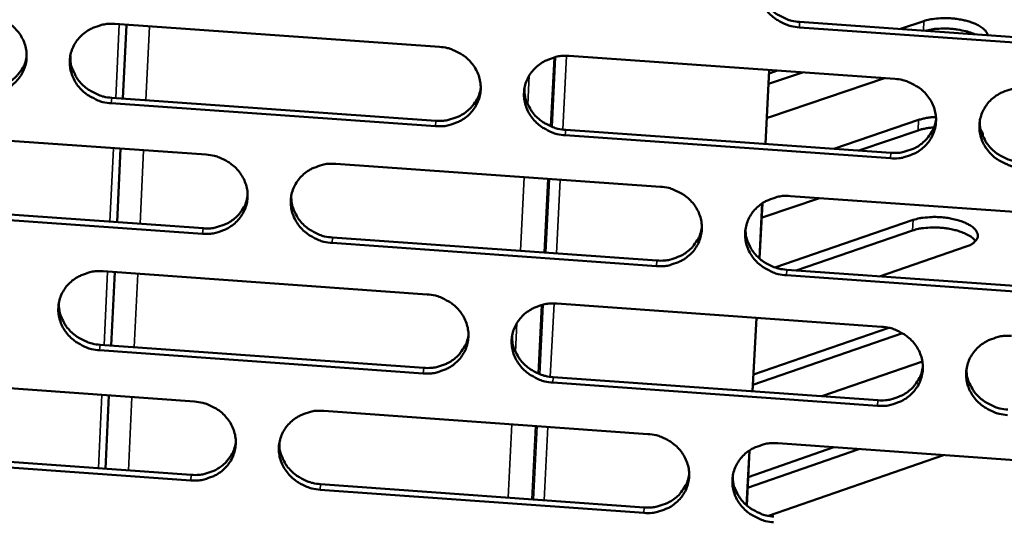
# Model space of a CAD drawing. Units: millimetres. Extents: x 65 to 5840, y 100 to 4100.
# Drawn here: x 5614 to 5657, y 3336 to 3358 of the extents above; entities that cross this region are included whole.
import ezdxf

# ---------------------------------------------------------------- set-up
doc = ezdxf.new("R2010")
doc.units = ezdxf.units.MM
doc.header["$LTSCALE"] = 20
doc.layers.add('Visible (ISO)', color=7, linetype='Continuous', lineweight=50)
doc.layers.add('Visible Narrow (ISO)', color=7, linetype='Continuous', lineweight=35)

msp = doc.modelspace()

# ---------------------------------------------------------------- linework, layer by layer
at = {"layer": 'Visible (ISO)'}
for p, q in [((5648.226, 3358.176), (5662.572, 3357.168)), ((5652.663, 3357.864), (5653.694, 3358.214)), ((5618.074, 3358.084), (5632.361, 3357.079)), ((5618.427, 3354.8), (5618.58, 3358.049)), ((5662.562, 3356.929), (5648.212, 3357.937)), ((5638.084, 3356.676), (5652.41, 3355.667)), ((5646.716, 3352.802), (5646.885, 3356.056)), ((5646.719, 3352.802), (5646.887, 3356.056)), ((5646.88, 3355.907), (5647.245, 3356.031)), ((5648.344, 3355.953), (5646.856, 3355.449)), ((5651.964, 3355.698), (5646.936, 3353.992)), ((5617.935, 3354.835), (5632.209, 3353.827)), ((5632.189, 3353.587), (5617.911, 3354.596)), ((5646.936, 3353.992), (5646.778, 3353.946)), ((5649.728, 3352.589), (5653.461, 3353.861)), ((5637.926, 3353.423), (5652.239, 3352.412)), ((5653.437, 3353.402), (5650.825, 3352.512)), ((5607.844, 3353.341), (5622.098, 3352.332)), ((5652.225, 3352.171), (5637.908, 3353.183)), ((5618.172, 3349.359), (5618.324, 3352.599)), ((5627.808, 3351.928), (5642.1, 3350.916)), ((5649.1, 3350.421), (5646.662, 3349.589)), ((5647.825, 3350.511), (5662.156, 3349.497)), ((5607.714, 3350.101), (5621.955, 3349.09)), ((5646.455, 3347.759), (5646.581, 3350.192)), ((5646.457, 3347.757), (5646.583, 3350.194)), ((5621.933, 3348.849), (5607.687, 3349.861)), ((5646.662, 3349.589), (5646.55, 3349.554)), ((5647.135, 3347.37), (5653.225, 3349.457)), ((5627.66, 3348.685), (5641.939, 3347.671)), ((5653.201, 3348.995), (5648.069, 3347.236)), ((5641.922, 3347.43), (5627.639, 3348.444)), ((5655.555, 3348.284), (5651.745, 3346.975)), ((5617.565, 3347.196), (5631.824, 3346.181)), ((5617.918, 3343.927), (5618.069, 3347.16)), ((5661.966, 3346.006), (5647.644, 3347.023)), ((5647.658, 3347.265), (5661.976, 3346.249)), ((5637.536, 3345.775), (5651.834, 3344.758)), ((5646.152, 3341.913), (5646.319, 3345.15)), ((5646.154, 3341.912), (5646.322, 3345.15)), ((5646.385, 3345.134), (5646.32, 3345.113)), ((5646.414, 3345.143), (5646.385, 3345.134)), ((5652.759, 3344.467), (5646.169, 3342.194)), ((5646.193, 3342.659), (5652.148, 3344.712)), ((5617.426, 3343.962), (5631.673, 3342.946)), ((5631.653, 3342.703), (5617.402, 3343.72)), ((5653.631, 3343.227), (5649.198, 3341.695)), ((5607.355, 3342.479), (5621.581, 3341.462)), ((5651.65, 3341.276), (5637.361, 3342.296)), ((5637.379, 3342.539), (5651.663, 3341.519)), ((5617.664, 3338.507), (5617.815, 3341.731)), ((5627.28, 3341.054), (5641.545, 3340.034)), ((5647.259, 3339.626), (5661.562, 3338.603)), ((5607.226, 3339.255), (5621.439, 3338.236)), ((5645.891, 3336.889), (5646.017, 3339.309)), ((5645.894, 3336.887), (5646.019, 3339.311)), ((5650.83, 3339.37), (5645.934, 3337.671)), ((5645.959, 3338.138), (5649.736, 3339.448)), ((5654.56, 3339.103), (5646.86, 3336.426)), ((5621.417, 3337.992), (5607.198, 3339.012)), ((5627.133, 3337.827), (5641.384, 3336.805)), ((5641.368, 3336.561), (5627.111, 3337.583))]:
    msp.add_line(p, q, dxfattribs=at)
at = {"layer": 'Visible (ISO)', "flags": 128}
for points in [[(5648.212, 3357.937, -0.036371), (5647.85, 3357.989, -0.056126), (5647.626, 3358.064, -0.016248), (5647.26, 3358.25, -0.036294), (5647.106, 3358.35, -0.038657), (5646.89, 3358.542, -0.038061), (5646.703, 3358.767, -0.041004), (5646.56, 3359.009, -0.040459), (5646.457, 3359.274, -0.042835), (5646.4, 3359.544, -0.042546), (5646.391, 3359.822, -0.043224), (5646.429, 3360.094, -0.043281), (5646.512, 3360.356, -0.04191), (5646.642, 3360.604, -0.042295), (5646.809, 3360.825, -0.039584), (5647.018, 3361.023, -0.040164), (5647.252, 3361.183, -0.037331), (5647.417, 3361.261, -0.01688), (5647.798, 3361.394, -0.056964), (5648.032, 3361.439, -0.037272), (5648.394, 3361.439)], [(5646.404, 3359.959, 0.039401), (5646.435, 3359.635, 0.061262), (5646.497, 3359.435, 0.018488), (5646.66, 3359.102, 0.039223), (5646.755, 3358.955, 0.036476), (5646.942, 3358.743, 0.03705), (5647.155, 3358.563, 0.034909), (5647.303, 3358.472, 0.015183), (5647.661, 3358.296, 0.054484), (5647.877, 3358.225, 0.034994), (5648.226, 3358.176)], [(5612.367, 3358.486, -0.036274), (5612.727, 3358.435, -0.056064), (5612.95, 3358.36, -0.016185), (5613.315, 3358.174, -0.036178), (5613.469, 3358.074, -0.038414), (5613.685, 3357.883, -0.037833), (5613.872, 3357.659, -0.040753), (5614.016, 3357.418, -0.0402), (5614.12, 3357.153, -0.042691), (5614.177, 3356.884, -0.042378), (5614.188, 3356.608, -0.043272), (5614.152, 3356.336, -0.043303), (5614.07, 3356.075, -0.042126), (5613.943, 3355.829, -0.042494), (5613.778, 3355.608, -0.039854), (5613.571, 3355.412, -0.040437), (5613.339, 3355.253, -0.037538), (5613.176, 3355.174, -0.017013), (5612.798, 3355.042, -0.057146), (5612.566, 3354.998, -0.037454), (5612.207, 3354.999)], [(5653.694, 3358.214, -0.017292), (5653.94, 3358.281, -0.032393), (5654.074, 3358.304, -0.004494), (5654.421, 3358.338, -0.016687), (5654.515, 3358.343, -0.014117), (5654.752, 3358.341, -0.014487), (5654.982, 3358.325, -0.015031), (5655.204, 3358.298, -0.014216), (5655.438, 3358.254, -0.018133), (5655.63, 3358.206, -0.015788), (5655.847, 3358.135, -0.025032), (5655.999, 3358.071, -0.020499), (5656.177, 3357.976, -0.039536), (5656.267, 3357.914, -0.023732), (5656.403, 3357.791, -0.077267), (5656.451, 3357.726, -0.043532), (5656.506, 3357.594)], [(5617.911, 3354.596, -0.036265), (5617.55, 3354.647, -0.056043), (5617.327, 3354.722, -0.016175), (5616.962, 3354.908, -0.036169), (5616.808, 3355.008, -0.038431), (5616.593, 3355.198, -0.037842), (5616.406, 3355.423, -0.040778), (5616.262, 3355.664, -0.040217), (5616.158, 3355.928, -0.04271), (5616.101, 3356.197, -0.042389), (5616.09, 3356.474, -0.043273), (5616.126, 3356.745, -0.043295), (5616.208, 3357.006, -0.042109), (5616.335, 3357.253, -0.042466), (5616.501, 3357.473, -0.039831), (5616.708, 3357.671, -0.040402), (5616.94, 3357.83, -0.037524), (5617.104, 3357.908, -0.017), (5617.482, 3358.04, -0.057135), (5617.714, 3358.085, -0.037442), (5618.074, 3358.084)], [(5655.93, 3357.635, 0.016283), (5655.679, 3357.729, 0.030284), (5655.539, 3357.768, 0.004), (5655.183, 3357.839, 0.015741), (5655.091, 3357.854, 0.014301), (5654.858, 3357.877, 0.014263), (5654.622, 3357.887, 0.01591), (5654.529, 3357.885, 0.004087), (5654.169, 3357.864, 0.030663), (5654.027, 3357.846, 0.016463), (5653.767, 3357.787)], [(5632.361, 3357.079, -0.036322), (5632.722, 3357.027, -0.056089), (5632.946, 3356.952, -0.016217), (5633.312, 3356.766, -0.036236), (5633.466, 3356.666, -0.038554), (5633.682, 3356.475, -0.037965), (5633.869, 3356.25, -0.04091), (5634.012, 3356.009, -0.040364), (5634.115, 3355.744, -0.042798), (5634.172, 3355.475, -0.042505), (5634.182, 3355.198, -0.043271), (5634.145, 3354.926, -0.043326), (5634.062, 3354.665, -0.042017), (5633.933, 3354.418, -0.042405), (5633.767, 3354.197, -0.039695), (5633.559, 3354, -0.040288), (5633.326, 3353.841, -0.037398), (5633.162, 3353.763, -0.016924), (5632.782, 3353.631, -0.057011), (5632.55, 3353.587, -0.037329), (5632.189, 3353.587)], [(5612.233, 3355.237, 0.03435), (5612.567, 3355.235, 0.053467), (5612.779, 3355.272, 0.014628), (5613.138, 3355.385, 0.034378), (5613.286, 3355.448, 0.036832), (5613.508, 3355.583, 0.036258), (5613.712, 3355.752, 0.038705), (5613.819, 3355.872, 0.017866), (5614.021, 3356.158, 0.06023), (5614.109, 3356.336, 0.038743), (5614.189, 3356.633)], [(5616.114, 3356.683, 0.040456), (5616.133, 3356.352, 0.06256), (5616.19, 3356.144, 0.019351), (5616.346, 3355.802, 0.040255), (5616.441, 3355.647, 0.03738), (5616.628, 3355.426, 0.037962), (5616.843, 3355.239, 0.035767), (5616.995, 3355.142, 0.015863), (5617.357, 3354.959, 0.055567), (5617.578, 3354.885, 0.035864), (5617.935, 3354.835)], [(5637.908, 3353.183, -0.036312), (5637.547, 3353.234, -0.056067), (5637.323, 3353.31, -0.016207), (5636.958, 3353.496, -0.036228), (5636.804, 3353.595, -0.038571), (5636.589, 3353.786, -0.037973), (5636.402, 3354.011, -0.040936), (5636.259, 3354.252, -0.040381), (5636.155, 3354.517, -0.042818), (5636.099, 3354.786, -0.042515), (5636.089, 3355.063, -0.043273), (5636.126, 3355.335, -0.043318), (5636.209, 3355.596, -0.042), (5636.338, 3355.844, -0.042378), (5636.504, 3356.064, -0.039672), (5636.712, 3356.261, -0.040253), (5636.946, 3356.421, -0.037383), (5637.11, 3356.499, -0.016911), (5637.49, 3356.632, -0.057001), (5637.723, 3356.676, -0.037317), (5638.084, 3356.676)], [(5652.41, 3355.667, -0.036369), (5652.772, 3355.616, -0.056113), (5652.996, 3355.54, -0.016249), (5653.362, 3355.354, -0.036295), (5653.516, 3355.254, -0.038696), (5653.732, 3355.063, -0.038097), (5653.919, 3354.837, -0.041068), (5654.061, 3354.596, -0.040529), (5654.164, 3354.331, -0.042905), (5654.22, 3354.061, -0.042631), (5654.229, 3353.784, -0.04327), (5654.191, 3353.512, -0.043348), (5654.107, 3353.25, -0.041907), (5653.977, 3353.003, -0.042316), (5653.81, 3352.782, -0.039536), (5653.601, 3352.585, -0.040139), (5653.366, 3352.426, -0.037258), (5653.201, 3352.348, -0.016835), (5652.82, 3352.215, -0.056877), (5652.587, 3352.171, -0.037204), (5652.225, 3352.171)], [(5632.209, 3353.827, 0.034927), (5632.55, 3353.825, 0.054174), (5632.767, 3353.863, 0.015069), (5633.132, 3353.98, 0.034953), (5633.283, 3354.047, 0.037491), (5633.509, 3354.187, 0.036905), (5633.715, 3354.362, 0.039453), (5633.824, 3354.488, 0.01847), (5634.024, 3354.782, 0.061162), (5634.11, 3354.966, 0.039499), (5634.184, 3355.271)], [(5636.105, 3355.225, 0.039746), (5636.133, 3354.899, 0.061696), (5636.193, 3354.697, 0.018769), (5636.354, 3354.361, 0.039559), (5636.448, 3354.212, 0.036752), (5636.636, 3353.997, 0.037333), (5636.849, 3353.815, 0.035162), (5636.998, 3353.722, 0.015385), (5637.357, 3353.544, 0.054805), (5637.575, 3353.472, 0.035253), (5637.926, 3353.423)], [(5657.96, 3351.766, -0.03636), (5657.598, 3351.818, -0.056092), (5657.374, 3351.894, -0.016239), (5657.008, 3352.079, -0.036287), (5656.854, 3352.179, -0.038712), (5656.638, 3352.371, -0.038106), (5656.452, 3352.596, -0.041094), (5656.309, 3352.837, -0.040547), (5656.206, 3353.102, -0.042925), (5656.15, 3353.372, -0.042641), (5656.141, 3353.649, -0.043271), (5656.18, 3353.921, -0.043339), (5656.264, 3354.183, -0.04189), (5656.394, 3354.43, -0.042289), (5656.562, 3354.651, -0.039513), (5656.771, 3354.849, -0.040104), (5657.006, 3355.008, -0.037244), (5657.171, 3355.086, -0.016822), (5657.552, 3355.219, -0.056866), (5657.786, 3355.263, -0.037192), (5658.148, 3355.263)], [(5652.239, 3352.412, 0.035501), (5652.586, 3352.411, 0.054871), (5652.808, 3352.45, 0.015513), (5653.179, 3352.572, 0.035525), (5653.335, 3352.642, 0.038148), (5653.564, 3352.788, 0.03755), (5653.772, 3352.969, 0.040206), (5653.882, 3353.101, 0.019084), (5654.08, 3353.403, 0.062096), (5654.164, 3353.593, 0.04026), (5654.231, 3353.905)], [(5653.461, 3353.861, -0.016548), (5653.637, 3353.91, -0.016548), (5653.816, 3353.948, -0.01867), (5654.021, 3353.976, -0.01867), (5654.227, 3353.989)], [(5654.134, 3353.527, 0.01747), (5653.947, 3353.512, 0.01747), (5653.761, 3353.484, 0.015561), (5653.598, 3353.448, 0.015561), (5653.437, 3353.402)], [(5656.152, 3353.763, 0.039034), (5656.187, 3353.443, 0.060824), (5656.25, 3353.245, 0.018192), (5656.416, 3352.917, 0.038859), (5656.51, 3352.773, 0.036117), (5656.697, 3352.564, 0.036697), (5656.909, 3352.388, 0.034552), (5657.055, 3352.298, 0.014909), (5657.411, 3352.125, 0.054032), (5657.625, 3352.055, 0.034635), (5657.971, 3352.007)], [(5656.197, 3353.419, -0.054567), (5656.245, 3353.354, -0.054567), (5656.276, 3353.28, -0.04762), (5656.291, 3353.211, -0.04762), (5656.292, 3353.141)], [(5622.098, 3352.332, -0.036263), (5622.459, 3352.281, -0.05603), (5622.682, 3352.205, -0.016176), (5623.047, 3352.02, -0.036171), (5623.201, 3351.92, -0.038469), (5623.416, 3351.73, -0.037877), (5623.603, 3351.505, -0.040842), (5623.746, 3351.264, -0.040286), (5623.85, 3351, -0.042781), (5623.907, 3350.732, -0.042474), (5623.917, 3350.455, -0.043319), (5623.881, 3350.184, -0.043362), (5623.799, 3349.924, -0.042107), (5623.671, 3349.677, -0.042488), (5623.505, 3349.457, -0.039783), (5623.298, 3349.261, -0.040377), (5623.066, 3349.102, -0.03745), (5622.902, 3349.024, -0.016955), (5622.524, 3348.893, -0.057047), (5622.292, 3348.849, -0.037373), (5621.933, 3348.849)], [(5627.639, 3348.444, -0.036254), (5627.278, 3348.495, -0.056009), (5627.055, 3348.571, -0.016166), (5626.69, 3348.756, -0.036162), (5626.536, 3348.856, -0.038485), (5626.321, 3349.046, -0.037886), (5626.134, 3349.271, -0.040867), (5625.991, 3349.511, -0.040303), (5625.887, 3349.776, -0.042801), (5625.83, 3350.044, -0.042485), (5625.82, 3350.32, -0.04332), (5625.857, 3350.591, -0.043353), (5625.939, 3350.852, -0.04209), (5626.067, 3351.099, -0.042461), (5626.233, 3351.319, -0.03976), (5626.44, 3351.515, -0.040342), (5626.673, 3351.674, -0.037436), (5626.837, 3351.752, -0.016942), (5627.215, 3351.884, -0.057037), (5627.447, 3351.928, -0.037361), (5627.808, 3351.928)], [(5642.1, 3350.916, -0.036311), (5642.461, 3350.865, -0.056055), (5642.686, 3350.789, -0.016207), (5643.051, 3350.604, -0.036229), (5643.205, 3350.504, -0.03861), (5643.42, 3350.313, -0.038009), (5643.607, 3350.088, -0.041), (5643.75, 3349.847, -0.040451), (5643.853, 3349.583, -0.042889), (5643.909, 3349.314, -0.042601), (5643.919, 3349.037, -0.043318), (5643.881, 3348.766, -0.043384), (5643.798, 3348.505, -0.041997), (5643.669, 3348.258, -0.042399), (5643.502, 3348.038, -0.039624), (5643.293, 3347.842, -0.040228), (5643.06, 3347.683, -0.03731), (5642.896, 3347.605, -0.016866), (5642.516, 3347.473, -0.056913), (5642.283, 3347.429, -0.037248), (5641.922, 3347.43)], [(5621.955, 3349.09, 0.034615), (5622.292, 3349.088, 0.053784), (5622.506, 3349.125, 0.014831), (5622.868, 3349.24, 0.034642), (5623.018, 3349.304, 0.037164), (5623.242, 3349.442, 0.036578), (5623.446, 3349.613, 0.039102), (5623.555, 3349.736, 0.018185), (5623.755, 3350.025, 0.060734), (5623.842, 3350.205, 0.039145), (5623.919, 3350.506)], [(5625.84, 3350.506, 0.040086), (5625.864, 3350.178, 0.062122), (5625.922, 3349.974, 0.019048), (5626.081, 3349.635, 0.039889), (5626.176, 3349.484, 0.037021), (5626.363, 3349.267, 0.037608), (5626.577, 3349.083, 0.035409), (5626.727, 3348.988, 0.015583), (5627.087, 3348.808, 0.055117), (5627.306, 3348.735, 0.035504), (5627.66, 3348.685)], [(5647.644, 3347.023, -0.036301), (5647.283, 3347.075, -0.056034), (5647.059, 3347.15, -0.016198), (5646.693, 3347.336, -0.036221), (5646.54, 3347.436, -0.038626), (5646.324, 3347.627, -0.038018), (5646.138, 3347.851, -0.041025), (5645.995, 3348.092, -0.040468), (5645.892, 3348.357, -0.042908), (5645.836, 3348.626, -0.042611), (5645.826, 3348.902, -0.043319), (5645.864, 3349.174, -0.043376), (5645.948, 3349.434, -0.04198), (5646.077, 3349.681, -0.042372), (5646.244, 3349.901, -0.039601), (5646.452, 3350.098, -0.040193), (5646.686, 3350.257, -0.037296), (5646.851, 3350.335, -0.016853), (5647.231, 3350.468, -0.056902), (5647.464, 3350.512, -0.037236), (5647.825, 3350.511)], [(5653.225, 3349.457, -0.018939), (5653.504, 3349.532, -0.035098), (5653.658, 3349.557, -0.005398), (5654.047, 3349.586, -0.018157), (5654.163, 3349.59, -0.015877), (5654.427, 3349.579, -0.015927), (5654.689, 3349.552, -0.017934), (5654.927, 3349.512, -0.016194), (5655.186, 3349.449, -0.023662), (5655.379, 3349.385, -0.01945), (5655.606, 3349.288, -0.036781), (5655.751, 3349.206, -0.031315), (5655.906, 3349.087, -0.063927), (5656, 3348.982, -0.068182), (5656.059, 3348.864, -0.094604), (5656.074, 3348.751, -0.095242), (5656.048, 3348.642, -0.071448), (5656.004, 3348.574, -0.030954), (5655.874, 3348.442, -0.068215), (5655.739, 3348.35, -0.056972), (5655.555, 3348.284)], [(5641.939, 3347.671, 0.035185), (5642.283, 3347.67, 0.054479), (5642.502, 3347.708, 0.015269), (5642.869, 3347.827, 0.03521), (5643.023, 3347.895, 0.037817), (5643.25, 3348.038, 0.037219), (5643.457, 3348.216, 0.039848), (5643.566, 3348.344, 0.01879), (5643.765, 3348.641, 0.06166), (5643.85, 3348.828, 0.039898), (5643.921, 3349.135)], [(5655.97, 3348.526, 0.029403), (5655.839, 3348.663, 0.05481), (5655.757, 3348.724, 0.012187), (5655.533, 3348.848, 0.027495), (5655.429, 3348.895, 0.016697), (5655.207, 3348.973, 0.019423), (5655.012, 3349.027, 0.014804), (5654.77, 3349.075, 0.0158), (5654.541, 3349.106, 0.014967), (5654.302, 3349.124, 0.014655), (5654.056, 3349.128, 0.017195), (5653.956, 3349.123, 0.004778), (5653.597, 3349.09, 0.033297), (5653.456, 3349.066, 0.017842), (5653.201, 3348.995)], [(5645.84, 3349.041, 0.03938), (5645.871, 3348.718, 0.06126), (5645.933, 3348.519, 0.018473), (5646.096, 3348.187, 0.039196), (5646.191, 3348.041, 0.036395), (5646.378, 3347.83, 0.036981), (5646.59, 3347.651, 0.034807), (5646.737, 3347.56, 0.015111), (5647.094, 3347.385, 0.054356), (5647.31, 3347.314, 0.034895), (5647.658, 3347.265)], [(5617.402, 3343.72, -0.036196), (5617.042, 3343.772, -0.055951), (5616.819, 3343.847, -0.016125), (5616.455, 3344.032, -0.036097), (5616.302, 3344.132, -0.0384), (5616.086, 3344.322, -0.037799), (5615.9, 3344.546, -0.040799), (5615.757, 3344.786, -0.040225), (5615.653, 3345.049, -0.042783), (5615.595, 3345.317, -0.042454), (5615.585, 3345.593, -0.043368), (5615.62, 3345.863, -0.043389), (5615.702, 3346.123, -0.04218), (5615.829, 3346.369, -0.042544), (5615.995, 3346.589, -0.039848), (5616.201, 3346.785, -0.040431), (5616.433, 3346.943, -0.037488), (5616.596, 3347.021, -0.016973), (5616.974, 3347.153, -0.057072), (5617.205, 3347.196, -0.037405), (5617.565, 3347.196)], [(5631.824, 3346.181, -0.036253), (5632.185, 3346.13, -0.055996), (5632.408, 3346.054, -0.016166), (5632.773, 3345.869, -0.036164), (5632.927, 3345.769, -0.038524), (5633.142, 3345.579, -0.037921), (5633.329, 3345.355, -0.040932), (5633.471, 3345.114, -0.040373), (5633.575, 3344.85, -0.042872), (5633.631, 3344.582, -0.04257), (5633.641, 3344.306, -0.043366), (5633.604, 3344.035, -0.04342), (5633.522, 3343.775, -0.042088), (5633.393, 3343.529, -0.042482), (5633.227, 3343.31, -0.039712), (5633.02, 3343.114, -0.040317), (5632.787, 3342.955, -0.037362), (5632.623, 3342.878, -0.016896), (5632.245, 3342.746, -0.056949), (5632.013, 3342.702, -0.037292), (5631.653, 3342.703)], [(5615.608, 3345.802, 0.04042), (5615.629, 3345.472, 0.062541), (5615.685, 3345.266, 0.019323), (5615.842, 3344.925, 0.040213), (5615.936, 3344.771, 0.037282), (5616.123, 3344.551, 0.037876), (5616.337, 3344.365, 0.035648), (5616.489, 3344.269, 0.015777), (5616.85, 3344.087, 0.05542), (5617.071, 3344.013, 0.035749), (5617.426, 3343.962)], [(5637.361, 3342.296, -0.036243), (5637.001, 3342.347, -0.055975), (5636.777, 3342.423, -0.016157), (5636.412, 3342.608, -0.036155), (5636.259, 3342.708, -0.038541), (5636.044, 3342.898, -0.03793), (5635.857, 3343.122, -0.040957), (5635.714, 3343.363, -0.04039), (5635.611, 3343.626, -0.042891), (5635.555, 3343.895, -0.042581), (5635.545, 3344.17, -0.043367), (5635.582, 3344.441, -0.043412), (5635.665, 3344.701, -0.042071), (5635.793, 3344.948, -0.042455), (5635.959, 3345.167, -0.039689), (5636.167, 3345.364, -0.040282), (5636.4, 3345.522, -0.037348), (5636.564, 3345.6, -0.016883), (5636.943, 3345.732, -0.056938), (5637.175, 3345.776, -0.03728), (5637.536, 3345.775)], [(5651.834, 3344.758, -0.0363), (5652.195, 3344.706, -0.056021), (5652.419, 3344.631, -0.016198), (5652.784, 3344.445, -0.036222), (5652.938, 3344.345, -0.038665), (5653.153, 3344.155, -0.038053), (5653.34, 3343.93, -0.04109), (5653.482, 3343.689, -0.040538), (5653.585, 3343.425, -0.042979), (5653.641, 3343.156, -0.042697), (5653.65, 3342.88, -0.043365), (5653.612, 3342.609, -0.043442), (5653.528, 3342.349, -0.041977), (5653.398, 3342.102, -0.042393), (5653.231, 3341.883, -0.039552), (5653.022, 3341.687, -0.040168), (5652.789, 3341.528, -0.037223), (5652.624, 3341.45, -0.016807), (5652.244, 3341.319, -0.056815), (5652.011, 3341.275, -0.037168), (5651.65, 3341.276)], [(5631.673, 3342.946, 0.034873), (5632.013, 3342.944, 0.054091), (5632.229, 3342.981, 0.01503), (5632.593, 3343.098, 0.034899), (5632.745, 3343.164, 0.03749), (5632.97, 3343.303, 0.036892), (5633.175, 3343.478, 0.039496), (5633.284, 3343.603, 0.018503), (5633.484, 3343.895, 0.061231), (5633.57, 3344.078, 0.039543), (5633.643, 3344.381)], [(5635.561, 3344.333, 0.03972), (5635.589, 3344.008, 0.061688), (5635.649, 3343.807, 0.01875), (5635.81, 3343.473, 0.039527), (5635.905, 3343.324, 0.036665), (5636.092, 3343.111, 0.037258), (5636.305, 3342.93, 0.035055), (5636.453, 3342.837, 0.015309), (5636.811, 3342.66, 0.054671), (5637.028, 3342.588, 0.035149), (5637.379, 3342.539)], [(5657.373, 3340.867, -0.03629), (5657.012, 3340.919, -0.056), (5656.788, 3340.994, -0.016189), (5656.423, 3341.18, -0.036214), (5656.27, 3341.28, -0.038682), (5656.054, 3341.47, -0.038062), (5655.868, 3341.695, -0.041116), (5655.726, 3341.935, -0.040556), (5655.623, 3342.2, -0.042999), (5655.567, 3342.468, -0.042707), (5655.558, 3342.744, -0.043366), (5655.596, 3343.016, -0.043433), (5655.68, 3343.276, -0.04196), (5655.81, 3343.523, -0.042366), (5655.978, 3343.742, -0.03953), (5656.187, 3343.939, -0.040133), (5656.421, 3344.098, -0.037209), (5656.585, 3344.175, -0.016795), (5656.966, 3344.307, -0.056804), (5657.199, 3344.351, -0.037156), (5657.561, 3344.35)], [(5651.663, 3341.519, 0.035436), (5652.01, 3341.518, 0.054775), (5652.232, 3341.557, 0.015464), (5652.602, 3341.678, 0.03546), (5652.757, 3341.747, 0.038137), (5652.986, 3341.892, 0.037527), (5653.193, 3342.072, 0.040239), (5653.303, 3342.203, 0.019109), (5653.5, 3342.504, 0.062152), (5653.584, 3342.692, 0.040294), (5653.652, 3343.003)], [(5655.569, 3342.86, 0.039019), (5655.604, 3342.541, 0.060828), (5655.667, 3342.345, 0.018182), (5655.833, 3342.018, 0.038838), (5655.927, 3341.874, 0.036042), (5656.114, 3341.666, 0.036633), (5656.325, 3341.491, 0.034456), (5656.471, 3341.401, 0.014842), (5656.826, 3341.229, 0.053911), (5657.039, 3341.159, 0.034543), (5657.385, 3341.111)], [(5621.581, 3341.462, -0.036194), (5621.941, 3341.41, -0.055938), (5622.164, 3341.335, -0.016126), (5622.528, 3341.15, -0.036098), (5622.682, 3341.05, -0.038438), (5622.897, 3340.86, -0.037834), (5623.084, 3340.636, -0.040864), (5623.226, 3340.397, -0.040295), (5623.33, 3340.133, -0.042854), (5623.387, 3339.866, -0.04254), (5623.397, 3339.59, -0.043414), (5623.361, 3339.32, -0.043456), (5623.279, 3339.061, -0.042178), (5623.151, 3338.815, -0.042565), (5622.986, 3338.597, -0.0398), (5622.779, 3338.401, -0.040406), (5622.548, 3338.243, -0.037415), (5622.384, 3338.166, -0.016927), (5622.007, 3338.035, -0.056984), (5621.775, 3337.991, -0.037336), (5621.417, 3337.992)], [(5627.111, 3337.583, -0.036185), (5626.752, 3337.635, -0.055917), (5626.529, 3337.71, -0.016116), (5626.165, 3337.895, -0.03609), (5626.011, 3337.995, -0.038455), (5625.796, 3338.185, -0.037843), (5625.61, 3338.408, -0.040889), (5625.467, 3338.648, -0.040312), (5625.363, 3338.911, -0.042874), (5625.307, 3339.179, -0.04255), (5625.296, 3339.454, -0.043415), (5625.333, 3339.724, -0.043448), (5625.415, 3339.984, -0.042161), (5625.543, 3340.23, -0.042538), (5625.708, 3340.448, -0.039777), (5625.915, 3340.644, -0.040371), (5626.147, 3340.802, -0.0374), (5626.311, 3340.88, -0.016914), (5626.689, 3341.011, -0.056974), (5626.92, 3341.055, -0.037324), (5627.28, 3341.054)], [(5641.545, 3340.034, -0.036242), (5641.905, 3339.983, -0.055962), (5642.129, 3339.907, -0.016157), (5642.493, 3339.722, -0.036157), (5642.647, 3339.622, -0.038579), (5642.862, 3339.432, -0.037965), (5643.049, 3339.208, -0.041022), (5643.191, 3338.968, -0.04046), (5643.294, 3338.704, -0.042962), (5643.35, 3338.436, -0.042666), (5643.36, 3338.16, -0.043413), (5643.322, 3337.89, -0.043478), (5643.239, 3337.63, -0.042067), (5643.11, 3337.384, -0.042476), (5642.944, 3337.166, -0.03964), (5642.736, 3336.97, -0.040256), (5642.503, 3336.812, -0.037275), (5642.339, 3336.734, -0.016838), (5641.96, 3336.603, -0.05685), (5641.728, 3336.56, -0.037212), (5641.368, 3336.561)], [(5621.439, 3338.236, 0.034565), (5621.776, 3338.233, 0.053708), (5621.989, 3338.27, 0.014795), (5622.35, 3338.384, 0.034592), (5622.499, 3338.448, 0.037168), (5622.723, 3338.585, 0.03657), (5622.927, 3338.755, 0.03915), (5623.035, 3338.878, 0.018222), (5623.236, 3339.165, 0.060808), (5623.322, 3339.345, 0.039194), (5623.399, 3339.643)], [(5625.316, 3339.64, 0.040055), (5625.341, 3339.314, 0.062109), (5625.399, 3339.11, 0.019024), (5625.558, 3338.774, 0.039852), (5625.653, 3338.623, 0.036929), (5625.839, 3338.407, 0.037528), (5626.053, 3338.224, 0.035296), (5626.202, 3338.129, 0.015503), (5626.562, 3337.95, 0.054977), (5626.78, 3337.877, 0.035395), (5627.133, 3337.827)], [(5647.078, 3336.151, -0.036232), (5646.717, 3336.202, -0.055941), (5646.494, 3336.278, -0.016148), (5646.129, 3336.463, -0.036148), (5645.976, 3336.563, -0.038596), (5645.761, 3336.753, -0.037974), (5645.575, 3336.977, -0.041047), (5645.432, 3337.217, -0.040477), (5645.329, 3337.481, -0.042982), (5645.273, 3337.749, -0.042677), (5645.264, 3338.024, -0.043414), (5645.301, 3338.295, -0.04347), (5645.385, 3338.554, -0.04205), (5645.513, 3338.8, -0.042449), (5645.68, 3339.019, -0.039617), (5645.888, 3339.215, -0.040222), (5646.122, 3339.374, -0.037261), (5646.286, 3339.451, -0.016825), (5646.665, 3339.583, -0.05684), (5646.898, 3339.626, -0.0372), (5647.259, 3339.626)], [(5641.384, 3336.805, 0.035125), (5641.727, 3336.803, 0.05439), (5641.946, 3336.841, 0.015225), (5642.313, 3336.96, 0.03515), (5642.466, 3337.027, 0.037811), (5642.692, 3337.169, 0.0372), (5642.899, 3337.345, 0.039885), (5643.008, 3337.473, 0.018819), (5643.206, 3337.769, 0.061722), (5643.291, 3337.954, 0.039937), (5643.362, 3338.26)], [(5645.277, 3338.164, 0.03936), (5645.309, 3337.843, 0.061258), (5645.371, 3337.644, 0.018458), (5645.534, 3337.314, 0.03917), (5645.629, 3337.169, 0.036314), (5645.815, 3336.959, 0.036911), (5646.027, 3336.781, 0.034705), (5646.174, 3336.69, 0.01504), (5646.53, 3336.515, 0.054229), (5646.745, 3336.444, 0.034797), (5647.093, 3336.396)]]:
    msp.add_lwpolyline(points, format="xyb", dxfattribs=at)
at = {"layer": 'Visible Narrow (ISO)'}
for p, q in [((5648.212, 3357.937), (5648.226, 3358.176)), ((5653.694, 3358.214), (5653.672, 3357.793)), ((5618.264, 3358.071), (5618.112, 3354.822)), ((5619.592, 3357.978), (5619.439, 3354.729)), ((5637.412, 3356.612), (5637.26, 3353.582)), ((5637.325, 3353.556), (5637.48, 3356.629)), ((5637.958, 3356.681), (5637.795, 3353.436)), ((5636.32, 3355.814), (5636.256, 3354.537)), ((5617.911, 3354.596), (5617.935, 3354.835)), ((5653.461, 3353.861), (5653.437, 3353.402)), ((5632.189, 3353.587), (5632.209, 3353.827)), ((5637.908, 3353.183), (5637.926, 3353.423)), ((5618.009, 3352.622), (5617.857, 3349.381)), ((5619.336, 3352.528), (5619.183, 3349.287)), ((5652.225, 3352.171), (5652.239, 3352.412)), ((5636.096, 3351.341), (5635.934, 3348.098)), ((5637.144, 3351.267), (5636.981, 3348.023)), ((5637.047, 3348.018), (5637.21, 3351.263)), ((5637.684, 3351.229), (5637.521, 3347.985)), ((5621.933, 3348.849), (5621.955, 3349.09)), ((5653.225, 3349.457), (5653.201, 3348.995)), ((5627.639, 3348.444), (5627.66, 3348.685)), ((5641.922, 3347.43), (5641.939, 3347.671)), ((5617.754, 3347.182), (5617.603, 3343.95)), ((5619.08, 3347.088), (5618.928, 3343.855)), ((5647.644, 3347.023), (5647.658, 3347.265)), ((5636.865, 3345.713), (5636.714, 3342.698)), ((5636.779, 3342.672), (5636.932, 3345.729)), ((5637.41, 3345.78), (5637.248, 3342.552)), ((5635.775, 3344.919), (5635.711, 3343.65)), ((5617.402, 3343.72), (5617.426, 3343.962)), ((5631.653, 3342.703), (5631.673, 3342.946)), ((5637.361, 3342.296), (5637.379, 3342.539)), ((5617.5, 3341.754), (5617.349, 3338.529)), ((5618.824, 3341.659), (5618.673, 3338.434)), ((5651.65, 3341.276), (5651.663, 3341.519)), ((5635.552, 3340.463), (5635.391, 3337.235)), ((5636.598, 3340.388), (5636.436, 3337.16)), ((5636.502, 3337.155), (5636.664, 3340.383)), ((5637.137, 3340.349), (5636.975, 3337.121)), ((5621.417, 3337.992), (5621.439, 3338.236)), ((5627.111, 3337.583), (5627.133, 3337.827)), ((5641.368, 3336.561), (5641.384, 3336.805))]:
    msp.add_line(p, q, dxfattribs=at)

doc.saveas('drawing.dxf')
